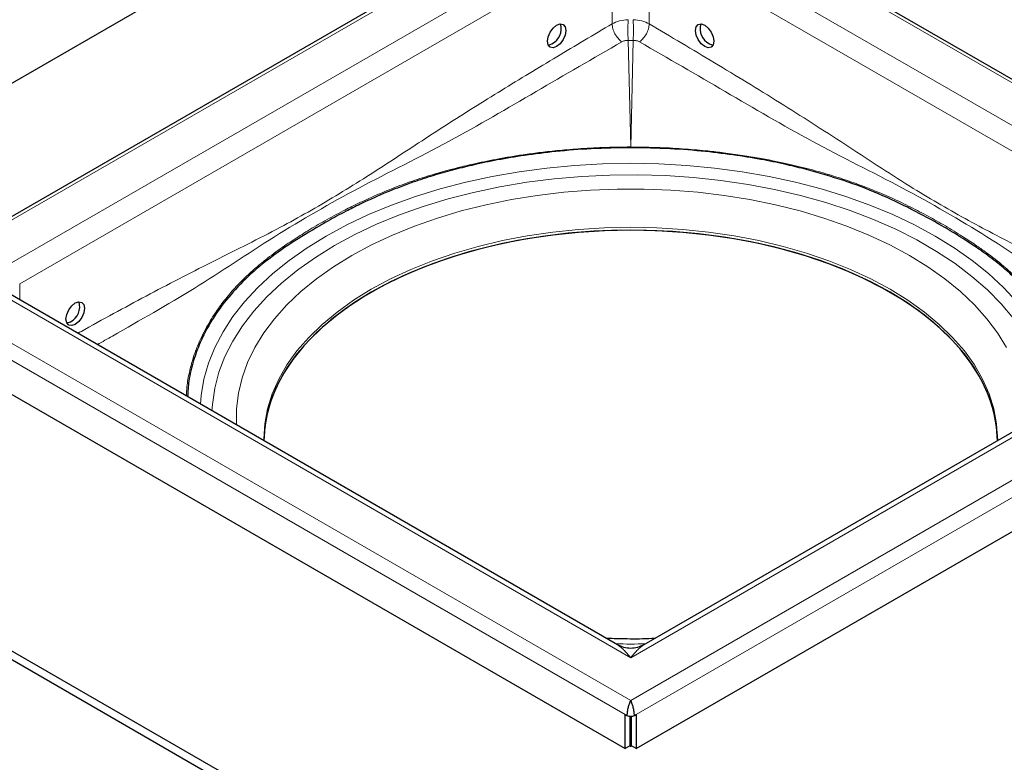
# Model space of a CAD drawing. Units: millimetres. Extents: x 0 to 420, y 0 to 297.
# Drawn here: x 261 to 336, y 180 to 237 of the extents above; entities that cross this region are included whole.
import ezdxf

# ---------------------------------------------------------------- set-up
doc = ezdxf.new("R2010")
doc.units = ezdxf.units.MM

msp = doc.modelspace()

# ---------------------------------------------------------------- linework, layer by layer
at = {"color": 7, "linetype": 'Continuous', "lineweight": 25}
for p, q in [((223.055, 210.8618), (306.7765, 259.1931)), ((307.1422, 249.2258), (251.305, 216.9917)), ((363.3793, 216.9917), (307.5421, 249.2258)), ((306.3423, 189.313), (259.7617, 216.2034)), ((354.9227, 216.2034), (308.3421, 189.313)), ((251.1837, 213.5646), (306.932, 181.3818)), ((307.7523, 181.3818), (363.5006, 213.5646)), ((306.7765, 161.8773), (223.055, 210.2087)), ((223.055, 209.5554), (306.7765, 161.2241)), ((279.3222, 205.0481), (279.3223, 205.005)), ((279.339, 204.9016), (279.3372, 205.0114)), ((335.3499, 205.0869), (335.3453, 204.9016)), ((335.3622, 205.0481), (335.362, 205.0939)), ((306.932, 183.9948), (307.0593, 183.9213)), ((306.932, 181.3818), (306.932, 183.9948)), ((307.2856, 183.8617), (307.2856, 181.5859)), ((307.3422, 183.4313), (307.3422, 183.8557)), ((307.3987, 181.5859), (307.3987, 183.858)), ((307.625, 183.9213), (307.7523, 183.9948)), ((307.7523, 183.9948), (307.7523, 181.3818)), ((307.3422, 181.5533), (307.3422, 183.4313)), ((307.2856, 181.5859), (306.932, 181.3818)), ((307.2856, 181.5859), (307.3422, 181.5533)), ((307.3422, 181.5533), (307.3987, 181.5859)), ((307.7523, 181.3818), (307.3987, 181.5859))]:
    msp.add_line(p, q, dxfattribs=at)
at = {"color": 8, "linetype": 'Continuous', "lineweight": 18}
for p, q in [((251.905, 217.0676), (307.3422, 249.0708)), ((307.3422, 249.0708), (362.7793, 217.0676)), ((307.3422, 245.8051), (257.5618, 217.0676)), ((357.1225, 217.0676), (307.3422, 245.8051)), ((260.6731, 216.9041), (305.9279, 243.0292)), ((305.9279, 243.0292), (305.9279, 236.7641)), ((308.7564, 243.0292), (354.0112, 216.9041)), ((308.7564, 236.7641), (308.7564, 243.0292)), ((307.1618, 235.4963), (307.3418, 227.3549)), ((307.1618, 235.4963), (307.5226, 235.4963)), ((307.3425, 227.3549), (307.5226, 235.4963)), ((307.3422, 227.297), (307.3422, 227.337)), ((307.3422, 185.0644), (251.905, 217.0676)), ((257.5618, 217.0676), (307.3422, 188.33)), ((260.6731, 215.6772), (260.6731, 216.9041)), ((362.7793, 217.0676), (307.3422, 185.0644)), ((307.3422, 188.33), (357.1225, 217.0676)), ((251.1837, 216.1776), (306.932, 183.9948)), ((307.7523, 183.9948), (363.5006, 216.1776)), ((307.3422, 183.4313), (307.2856, 183.464)), ((307.3987, 183.464), (307.3422, 183.4313))]:
    msp.add_line(p, q, dxfattribs=at)
at = {"color": 7, "linetype": 'Continuous', "lineweight": 25, "flags": 128}
for points in [[(301.6853, 235.0275), (301.4147, 234.9334), (301.1853, 234.978), (301.032, 235.1544), (300.9782, 235.4358), (301.032, 235.7794), (301.1853, 236.1327), (301.4147, 236.4422), (301.6853, 236.6606), (301.9559, 236.7546), (302.1853, 236.71), (302.3386, 236.5336), (302.3924, 236.2522), (302.3386, 235.9087), (302.1853, 235.5553), (301.9559, 235.2458), (301.6853, 235.0275)], [(312.999, 235.0275), (312.7284, 235.2458), (312.499, 235.5553), (312.3457, 235.9087), (312.2919, 236.2522), (312.3457, 236.5336), (312.499, 236.71), (312.7284, 236.7546), (312.999, 236.6606), (313.2696, 236.4422), (313.499, 236.1327), (313.6523, 235.7794), (313.7061, 235.4358), (313.6523, 235.1544), (313.499, 234.978), (313.2696, 234.9334), (312.999, 235.0275)], [(301.0409, 235.1359), (301.0612, 235.1375), (301.3318, 235.2316)], [(313.3526, 235.2316), (313.6232, 235.1375), (313.6435, 235.1359)], [(335.3617, 204.9111), (335.3509, 205.2774), (335.223, 206.4297), (334.9529, 207.5738), (334.5422, 208.7039), (333.9929, 209.8142), (333.3078, 210.899), (332.4903, 211.9529), (331.5447, 212.9704), (330.4758, 213.9464), (329.289, 214.8758), (327.9903, 215.754), (326.5864, 216.5765), (325.0845, 217.3391), (323.4922, 218.0379), (321.8175, 218.6693), (320.0691, 219.2302), (318.2559, 219.7176), (316.387, 220.1291), (314.472, 220.4626), (312.5207, 220.7164), (310.543, 220.8892), (308.549, 220.98), (306.5489, 220.9886), (304.5528, 220.9147), (302.5709, 220.7588), (300.6133, 220.5217), (298.6901, 220.2046), (296.8109, 219.8091), (294.9853, 219.3372), (293.2228, 218.7913), (291.5321, 218.1742), (289.9221, 217.4891), (288.4008, 216.7394), (286.9761, 215.9289), (285.6551, 215.0619), (284.4446, 214.1426), (283.3508, 213.1759)], [(335.3617, 204.9111), (335.2908, 205.9734), (335.077, 207.1215), (334.7218, 208.2578), (334.2272, 209.3766), (333.5955, 210.4722), (332.83, 211.539), (331.9347, 212.5716), (330.9141, 213.5646), (329.7733, 214.5131), (328.5183, 215.4122), (327.1553, 216.2573), (325.6914, 217.0441), (324.1339, 217.7687), (322.4909, 218.4272), (320.7707, 219.0164), (318.9821, 219.5333), (317.1341, 219.9752), (315.2363, 220.3398), (313.2982, 220.6254), (311.3298, 220.8304), (309.3411, 220.9538), (307.3422, 220.995), (305.3432, 220.9538), (303.3545, 220.8304), (301.3861, 220.6254), (299.448, 220.3398), (297.5502, 219.9752), (295.7022, 219.5333), (293.9136, 219.0164), (292.1934, 218.4272), (290.5504, 217.7687), (288.993, 217.0441), (287.529, 216.2573)], [(287.529, 216.2573), (286.1661, 215.4122), (284.911, 214.5131), (283.7702, 213.5646), (282.7496, 212.5716), (281.8543, 211.539), (281.0888, 210.4722), (280.4572, 209.3766), (279.9625, 208.2578), (279.6074, 207.1215), (279.3936, 205.9734), (279.3226, 204.9111)], [(264.9158, 213.8009), (264.6452, 213.7068), (264.4158, 213.7514), (264.2625, 213.9278), (264.2086, 214.2092), (264.2625, 214.5527), (264.4158, 214.9061), (264.6452, 215.2156), (264.9158, 215.4339), (265.1864, 215.528), (265.4158, 215.4834), (265.569, 215.307), (265.6229, 215.0256), (265.569, 214.6821), (265.4158, 214.3287), (265.1864, 214.0192), (264.9158, 213.8009)], [(264.2713, 213.9093), (264.2916, 213.9109), (264.5622, 214.005)], [(283.3508, 213.1759), (282.3793, 212.1666), (281.535, 211.1198), (280.8221, 210.0409), (280.2445, 208.9354), (279.8049, 207.809), (279.5056, 206.6673), (279.3482, 205.5162), (279.3226, 204.9111)]]:
    msp.add_lwpolyline(points, dxfattribs=at)
at = {"color": 8, "linetype": 'Continuous', "lineweight": 18, "flags": 128}
for points in [[(307.3418, 227.3549), (307.342, 227.3449), (307.3422, 227.337)], [(307.3422, 227.337), (307.3424, 227.347), (307.3425, 227.3549)], [(274.4774, 207.7082), (274.5325, 208.3708), (274.7434, 209.6069), (275.0939, 210.8325), (275.5824, 212.0421), (276.207, 213.2307), (276.9649, 214.3932), (277.8529, 215.5246), (278.8672, 216.62), (280.0034, 217.6748), (281.2566, 218.6845), (282.6216, 219.6446), (284.0924, 220.5512), (285.6628, 221.4003), (287.326, 222.1882), (289.075, 222.9117), (290.9021, 223.5677), (292.7997, 224.1532), (294.7595, 224.6658), (296.7732, 225.1033), (298.8322, 225.4639), (300.9276, 225.7459), (303.0504, 225.9483), (305.1917, 226.07), (307.3422, 226.1107), (309.4926, 226.07), (311.6339, 225.9483), (313.7567, 225.7459), (315.8522, 225.4639), (317.9111, 225.1033), (319.9248, 224.6658), (321.8846, 224.1532), (323.7822, 223.5677), (325.6094, 222.9117), (327.3583, 222.1882), (329.0215, 221.4003), (330.5919, 220.5512), (332.0627, 219.6446), (333.4277, 218.6845), (334.681, 217.6748), (335.8171, 216.62), (336.8314, 215.5246)], [(336.5841, 214.2562), (335.6518, 215.367), (334.5931, 216.4394), (333.4126, 217.4685), (332.1158, 218.4498), (330.7082, 219.379), (329.1964, 220.2518), (327.5869, 221.0643), (325.887, 221.813), (324.1042, 222.4944), (322.2467, 223.1056), (320.3225, 223.6438), (318.3404, 224.1066), (316.3091, 224.492), (314.2378, 224.7981), (312.1357, 225.0237), (310.0122, 225.1678), (307.8768, 225.2297), (305.7389, 225.209), (303.6083, 225.106), (301.4943, 224.9211), (299.4064, 224.655), (297.354, 224.3091), (295.3462, 223.8848), (293.392, 223.384), (291.5, 222.809), (289.6788, 222.1623), (287.9366, 221.4468), (286.2809, 220.6658), (284.7194, 219.8227)], [(286.0441, 219.0579), (287.5472, 219.8683), (289.1426, 220.6176), (290.8228, 221.3023), (292.58, 221.9192), (294.4061, 222.4654), (296.2925, 222.9384), (298.2304, 223.336), (300.2108, 223.6563), (302.2245, 223.8979), (304.262, 224.0596), (306.3138, 224.1406), (308.3705, 224.1406), (310.4224, 224.0596), (312.4599, 223.8979), (314.4735, 223.6563), (316.4539, 223.336), (318.3918, 222.9384), (320.2782, 222.4654), (322.1043, 221.9192), (323.8615, 221.3023), (325.5418, 220.6176), (327.1371, 219.8683), (328.6402, 219.0579), (330.044, 218.1902), (331.3419, 217.2692), (332.528, 216.2992), (333.5966, 215.2848), (334.5428, 214.2306), (335.3621, 213.1416), (336.0509, 212.0229)], [(335.362, 205.0939), (335.2908, 206.202), (335.077, 207.3501), (334.7218, 208.4864), (334.2272, 209.6053), (333.5955, 210.7009), (332.83, 211.7677), (331.9347, 212.8002), (330.9141, 213.7933), (329.7733, 214.7417), (328.5183, 215.6408), (327.1553, 216.4859), (325.6914, 217.2728), (324.1339, 217.9973), (322.4909, 218.6559), (320.7707, 219.2451), (318.9821, 219.7619), (317.1341, 220.2038), (315.2363, 220.5684), (313.2982, 220.854), (311.3298, 221.059), (309.3411, 221.1825), (307.3422, 221.2237), (305.3432, 221.1825), (303.3545, 221.059), (301.3861, 220.854), (299.448, 220.5684), (297.5502, 220.2038), (295.7022, 219.7619), (293.9136, 219.2451), (292.1934, 218.6559), (290.5504, 217.9973), (288.993, 217.2728), (287.529, 216.4859)], [(284.7194, 219.8227), (283.2589, 218.9212), (281.9059, 217.9654), (280.6666, 216.9596), (279.5463, 215.9083), (278.5503, 214.8161), (277.6828, 213.6879), (276.9478, 212.5288), (276.3485, 211.344), (275.8877, 210.1387), (275.5673, 208.9183), (275.3889, 207.6883), (275.3577, 207.2)], [(277.2433, 206.1114), (277.2397, 206.1692), (277.2397, 207.3564), (277.3801, 208.541), (277.6601, 209.7172), (278.0786, 210.8796), (278.6334, 212.0229), (279.3222, 213.1416), (280.1415, 214.2306), (281.0877, 215.2848), (282.1564, 216.2992), (283.3424, 217.2692), (284.6403, 218.1902), (286.0441, 219.0579)], [(287.529, 216.4859), (286.1661, 215.6408), (284.911, 214.7417), (283.7702, 213.7933), (282.7496, 212.8002), (281.8543, 211.7677), (281.0888, 210.7009), (280.4572, 209.6053), (279.9625, 208.4864), (279.6074, 207.3501), (279.3936, 206.202), (279.3222, 205.0481)]]:
    msp.add_lwpolyline(points, dxfattribs=at)
at = {"color": 7, "linetype": 'Continuous', "lineweight": 25}
for centre, start, end in [((300.7388, 236.3807), 297.292341, 16.880286), ((313.9455, 236.3807), 163.119714, 242.707659), ((263.9693, 215.1541), 297.292341, 16.880286)]:
    msp.add_arc(centre, 1.2931, start, end, dxfattribs=at)
at = {"color": 8, "linetype": 'Continuous', "lineweight": 18}
msp.add_arc((307.3422, 241.5276), 52.1527, 268.760313, 271.239687, dxfattribs=at)
for points, knots in [([(307.1618, 237.0809), (306.9247, 237.0611), (306.4627, 237.0226), (306.103, 236.8487), (305.9279, 236.7641)], [0, 0, 0, 0, 0.51328794, 1, 1, 1, 1]), ([(307.1618, 237.0809), (307.1515, 236.9528), (307.131, 236.697), (307.1223, 236.2511), (307.1312, 235.823), (307.1516, 235.6052), (307.1618, 235.4963)], [0, 0, 0, 0, 0.2503107, 0.5000643, 0.7500417, 1, 1, 1, 1]), ([(308.7564, 236.7641), (308.5813, 236.8487), (308.2216, 237.0226), (307.7597, 237.0611), (307.5226, 237.0809)], [0, 0, 0, 0, 0.4867121, 1, 1, 1, 1]), ([(307.5226, 235.4963), (307.5327, 235.6052), (307.5531, 235.823), (307.562, 236.2511), (307.5534, 236.697), (307.5328, 236.9528), (307.5226, 237.0809)], [0, 0, 0, 0, 0.2499583, 0.4999357, 0.7496893, 1, 1, 1, 1]), ([(305.9279, 236.7641), (304.5189, 235.9282), (301.7008, 234.2564), (297.4747, 231.6932), (293.2501, 229.0586), (289.0341, 226.2668), (284.8117, 223.5721), (280.3294, 221.0264), (275.6109, 218.7062), (270.636, 216.1487), (267.1339, 214.2464), (265.2918, 213.2172), (265.1102, 213.1157)], [0, 0, 0, 0, 0.103476, 0.2069511, 0.3104213, 0.4138945, 0.5173603, 0.6208205, 0.7427672, 0.8647132, 0.9866643, 1, 1, 1, 1]), ([(305.9279, 236.7641), (305.9397, 236.6424), (305.9633, 236.3992), (306.1287, 236.0043), (306.3675, 235.641), (306.5638, 235.4692), (306.662, 235.3833)], [0, 0, 0, 0, 0.2502859, 0.5000592, 0.7500382, 1, 1, 1, 1]), ([(308.0224, 235.3833), (308.1205, 235.4692), (308.3168, 235.641), (308.5556, 236.0043), (308.721, 236.3992), (308.7446, 236.6424), (308.7564, 236.7641)], [0, 0, 0, 0, 0.2499618, 0.4999408, 0.7497141, 1, 1, 1, 1]), ([(349.5756, 213.1166), (348.2364, 213.8542), (345.4884, 215.3678), (341.3333, 217.5705), (337.1173, 219.6475), (332.8949, 221.8275), (328.4127, 224.4566), (323.6942, 227.5846), (318.7192, 230.7729), (313.7383, 233.8058), (310.417, 235.778), (308.7564, 236.7641)], [0, 0, 0, 0, 0.0983638, 0.2018322, 0.3053008, 0.4087625, 0.5122188, 0.6341606, 0.7561027, 0.8780497, 1, 1, 1, 1]), ([(306.662, 235.3833), (306.7352, 235.4172), (306.8824, 235.4853), (307.0684, 235.4927), (307.1618, 235.4963)], [0, 0, 0, 0, 0.4978297, 1, 1, 1, 1]), ([(307.5226, 235.4963), (307.616, 235.4927), (307.802, 235.4853), (307.9491, 235.4172), (308.0224, 235.3833)], [0, 0, 0, 0, 0.50217252, 1, 1, 1, 1]), ([(266.61, 212.2499), (266.9934, 212.4706), (269.4993, 213.9138), (274.066, 216.4643), (280.0434, 220.5435), (286.5467, 224.2953), (293.5036, 227.6911), (300.1368, 231.6163), (304.4858, 234.127), (306.662, 235.3833)], [0, 0, 0, 0, 0.0291105, 0.1903098, 0.3526237, 0.5150304, 0.6773416, 0.8385471, 1, 1, 1, 1]), ([(308.0224, 235.3833), (310.1985, 234.127), (314.5475, 231.6163), (321.1808, 227.6911), (328.1377, 224.2953), (334.6411, 220.5435), (340.6182, 216.4633), (345.1835, 213.9112), (347.6895, 212.4692), (348.0724, 212.2488)], [0, 0, 0, 0, 0.1614585, 0.3226682, 0.4849838, 0.6473947, 0.8097173, 0.9709242, 1, 1, 1, 1]), ([(307.3418, 227.3549), (306.9781, 227.3526), (306.2703, 227.3481), (305.2395, 227.3177), (304.2697, 227.2736), (303.3614, 227.2172), (302.5148, 227.1516), (301.7299, 227.0793), (301.0063, 227.0029), (300.1447, 226.9009), (299.1577, 226.7674), (298.0596, 226.5948), (297.0568, 226.4163), (296.1477, 226.2364), (295.3306, 226.0596), (294.6036, 225.8896), (293.5545, 225.6281), (292.2392, 225.2633), (290.6366, 224.7476), (289.0114, 224.1511), (287.6311, 223.5625), (286.576, 223.0651), (285.9239, 222.7469), (285.3164, 222.4369), (284.6746, 222.0967), (283.9836, 221.7154), (283.1133, 221.2156), (282.0688, 220.5804), (280.8244, 219.7626), (279.7001, 218.9449), (278.8676, 218.2636), (278.3148, 217.7761), (277.9126, 217.4006), (277.5084, 216.9996), (277.1048, 216.5722), (276.7048, 216.1177), (276.3111, 215.6356), (275.9391, 215.1434), (275.5747, 214.6227), (275.2106, 214.0528), (274.8346, 213.3943), (274.4626, 212.6451), (274.1466, 211.8865), (273.8581, 211.0503), (273.6137, 210.1161), (273.4398, 209.1746), (273.414, 208.5609), (273.4042, 208.3277)], [0, 0, 0, 0, 0.0209123, 0.040689, 0.0593295, 0.0768335, 0.0932011, 0.1084327, 0.1225288, 0.1354898, 0.1589946, 0.1808001, 0.2009078, 0.2193201, 0.236039, 0.2510657, 0.2644013, 0.3017215, 0.3349034, 0.369885, 0.4123849, 0.4333599, 0.4481481, 0.4616246, 0.4799829, 0.4982289, 0.5165655, 0.550553, 0.5854341, 0.6249566, 0.6544844, 0.6684176, 0.6830734, 0.6984643, 0.7146037, 0.7315056, 0.749185, 0.7676568, 0.7849843, 0.8051456, 0.8281448, 0.8539846, 0.8826641, 0.9057661, 0.9388782, 0.9767649, 1, 1, 1, 1]), ([(341.2968, 208.3374), (341.2965, 208.3491), (341.2903, 208.5595), (341.249, 208.9565), (341.175, 209.5163), (341.0768, 210.0406), (340.9634, 210.5292), (340.8383, 210.9823), (340.7059, 211.4), (340.5294, 211.8974), (340.2979, 212.4672), (339.9988, 213.1012), (339.6894, 213.6802), (339.3779, 214.2049), (339.0719, 214.6765), (338.778, 215.0959), (338.3256, 215.7011), (337.6933, 216.4607), (336.7982, 217.3869), (335.7648, 218.3252), (334.7484, 219.1202), (333.8881, 219.7285), (333.3328, 220.1073), (332.7955, 220.4582), (332.2065, 220.8285), (331.5463, 221.2273), (330.6807, 221.7296), (329.5802, 222.3326), (328.1632, 223.0512), (326.7463, 223.7005), (325.5664, 224.181), (324.72, 224.5012), (324.0692, 224.7336), (323.3749, 224.9668), (322.6353, 225.1993), (321.8489, 225.4297), (321.0141, 225.6567), (320.1614, 225.8716), (319.2587, 226.0824), (318.2715, 226.2926), (317.1314, 226.5093), (315.835, 226.7232), (314.522, 226.9051), (313.0734, 227.0714), (311.4549, 227.2142), (309.486, 227.3293), (308.0847, 227.346), (307.3425, 227.3549)], [0, 0, 0, 0, 0.0011736, 0.0209564, 0.0396027, 0.0571121, 0.0734848, 0.0887211, 0.1028215, 0.1157866, 0.1392986, 0.1611108, 0.1812248, 0.1996428, 0.2163669, 0.2313982, 0.2447379, 0.2820697, 0.3152618, 0.3502543, 0.3927673, 0.4137488, 0.4285415, 0.4420222, 0.4603862, 0.4786379, 0.4969801, 0.5309782, 0.5658701, 0.6054047, 0.6349417, 0.6488792, 0.6635395, 0.6789352, 0.6950796, 0.7119867, 0.7296715, 0.7481491, 0.765482, 0.7856495, 0.8086557, 0.8345035, 0.8631919, 0.8863011, 0.9194235, 0.9573218, 1, 1, 1, 1]), ([(306.3422, 189.313), (306.4097, 189.2688), (306.5601, 189.1703), (306.8027, 188.9466), (307.0691, 188.6664), (307.2501, 188.4434), (307.3422, 188.33)], [0, 0, 0, 0, 0.2084929, 0.4649289, 0.7278974, 1, 1, 1, 1]), ([(307.3422, 188.33), (307.4342, 188.4434), (307.6152, 188.6665), (307.8816, 188.9466), (308.124, 189.1702), (308.2742, 189.2685), (308.3414, 189.3125)], [0, 0, 0, 0, 0.2722804, 0.5354208, 0.7920269, 1, 1, 1, 1])]:
    msp.add_open_spline(points, degree=3, knots=knots, dxfattribs=at)
at = {"color": 7, "linetype": 'Continuous', "lineweight": 25}
for points, knots in [([(307.3422, 227.297), (306.3373, 227.2806), (304.4222, 227.2493), (301.7132, 227.0312), (299.3181, 226.7362), (297.2384, 226.3872), (295.4639, 226.0239), (294.3991, 225.7568), (293.9101, 225.6342)], [0, 0, 0, 0, 0.2179459, 0.4153818, 0.5923035, 0.7487108, 0.8846072, 1, 1, 1, 1]), ([(320.7742, 225.6342), (320.2852, 225.7568), (319.2204, 226.0239), (317.4459, 226.3872), (315.3663, 226.7362), (312.9711, 227.0312), (310.2621, 227.2493), (308.347, 227.2806), (307.3422, 227.297)], [0, 0, 0, 0, 0.1153928, 0.2512892, 0.4076965, 0.5846182, 0.7820541, 1, 1, 1, 1]), ([(293.9101, 225.6342), (293.4152, 225.4992), (292.3924, 225.2202), (290.8623, 224.7224), (289.2128, 224.1147), (287.8184, 223.5204), (286.7669, 223.0271), (286.1315, 222.7127), (285.5295, 222.4059), (284.8921, 222.0691), (284.2221, 221.7017), (283.7976, 221.4589), (283.5911, 221.3407)], [0, 0, 0, 0, 0.1288266, 0.2662689, 0.4122764, 0.5874651, 0.6712054, 0.728878, 0.7829482, 0.8590595, 0.9314042, 1, 1, 1, 1]), ([(338.3815, 215.4698), (338.1308, 215.7781), (337.6303, 216.3935), (336.7665, 217.278), (335.7766, 218.174), (334.8335, 218.9146), (334.0395, 219.4842), (333.5003, 219.8511), (332.97, 220.1998), (332.3944, 220.5653), (331.7612, 220.9519), (330.5921, 221.6387), (328.8128, 222.6084), (326.3188, 223.788), (323.6433, 224.8227), (321.7322, 225.3633), (320.7742, 225.6342)], [0, 0, 0, 0, 0.0700727, 0.1398731, 0.2093877, 0.2897762, 0.3304269, 0.3609567, 0.3894688, 0.4263606, 0.4628092, 0.4988222, 0.6237001, 0.7497391, 0.8745578, 1, 1, 1, 1]), ([(283.5911, 221.3407), (282.8544, 220.9011), (281.387, 220.0254), (279.4122, 218.6119), (277.6738, 217.1008), (276.7551, 216.0079), (276.3028, 215.4698)], [0, 0, 0, 0, 0.2510368, 0.5000811, 0.753865, 1, 1, 1, 1]), ([(276.3028, 215.4698), (276.0933, 215.1892), (275.6371, 214.5781), (275.0146, 213.5576), (274.4153, 212.3605), (273.9121, 210.9805), (273.5696, 209.5974), (273.5207, 208.6726), (273.4995, 208.2727)], [0, 0, 0, 0, 0.1237465, 0.2694808, 0.4372109, 0.6269406, 0.8386695, 1, 1, 1, 1]), ([(309.1817, 189.7977), (309.1084, 189.7938), (308.4096, 189.7568), (307.1785, 189.7493), (306.0259, 189.7834), (305.5005, 189.7989)], [0, 0, 0, 0, 0.0599522, 0.5715009, 1, 1, 1, 1]), ([(308.3414, 189.3126), (308.1838, 189.2365), (307.8684, 189.0845), (307.3422, 189.0236), (306.8159, 189.0849), (306.5002, 189.2369), (306.3423, 189.3129)], [0, 0, 0, 0, 0.2499058, 0.4998131, 0.7497244, 1, 1, 1, 1]), ([(307.3422, 185.0644), (307.319, 185.0211), (307.2759, 184.9406), (307.2055, 184.7606), (307.1495, 184.565), (307.1044, 184.3631), (307.0781, 184.2018), (307.0621, 184.0512), (307.0602, 183.9641), (307.0593, 183.9213)], [0, 0, 0, 0, 0.1628678, 0.3034709, 0.5174814, 0.6462724, 0.7690592, 0.8866586, 1, 1, 1, 1]), ([(307.625, 183.9213), (307.6241, 183.9641), (307.6222, 184.0512), (307.6062, 184.2018), (307.5799, 184.3631), (307.5348, 184.565), (307.4788, 184.7606), (307.4084, 184.9406), (307.3653, 185.0211), (307.3422, 185.0644)], [0, 0, 0, 0, 0.1133414, 0.2309408, 0.3537276, 0.4825186, 0.6965291, 0.8371322, 1, 1, 1, 1]), ([(307.0593, 183.9213), (307.1062, 183.9004), (307.1999, 183.8587), (307.3686, 183.8489), (307.5168, 183.871), (307.589, 183.9045), (307.625, 183.9213)], [0, 0, 0, 0, 0.28013661, 0.55925748, 0.77970004, 1, 1, 1, 1])]:
    msp.add_open_spline(points, degree=3, knots=knots, dxfattribs=at)

doc.saveas('drawing.dxf')
